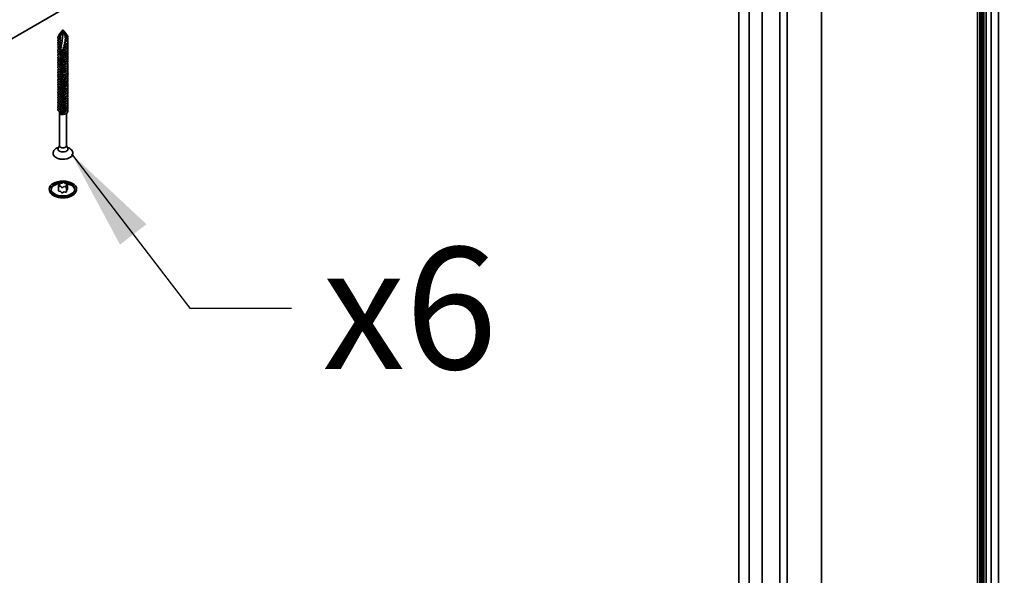
# Model space of a CAD drawing. Units: millimetres. Extents: x 0 to 420, y 0 to 297.
# Drawn here: x 80 to 104, y 104 to 118 of the extents above; entities that cross this region are included whole.
import ezdxf

# ---------------------------------------------------------------- set-up
doc = ezdxf.new("R2010")
doc.units = ezdxf.units.MM
doc.layers.add('Arêtes visibles(ISO)', color=7, linetype='Continuous', lineweight=35)
doc.layers.add('Symboles(ISO)', color=7, linetype='Continuous', lineweight=18)
doc.styles.add('MANTION', font='arial.ttf')
doc.dimstyles.new('MANTION$7', dxfattribs={"dimtxt": 3, "dimasz": 2.5, "dimexe": 3, "dimexo": 1, "dimgap": 0.762, "dimtad": 1, "dimrnd": 1e-08, "dimtxsty": 'MANTION', "dimcen": 0.09, "dimdle": 10, "dimclrd": 7, "dimclre": 7, "dimclrt": 256, "dimazin": 2, "dimtfac": 0.5, "dimtmove": 0, "dimatfit": 3, "dimfxl": 1, "dimtolj": 1, "dimlwd": 25, "dimlwe": 25, "dimarcsym": 0})

msp = doc.modelspace()

# ---------------------------------------------------------------- linework, layer by layer
at = {"layer": 'Arêtes visibles(ISO)'}
for p, q in [((113.865, 137.378), (57.195, 104.66)), ((99.383, 129.017), (99.383, 63.21)), ((98.355, 128.423), (98.355, 62.82)), ((98.531, 128.525), (98.531, 62.718)), ((97.916, 62.363), (97.916, 128.17)), ((97.344, 127.84), (97.344, 62.386)), ((97.598, 127.986), (97.598, 62.179)), ((103.739, 126.867), (103.739, 58.81)), ((103.223, 59), (103.223, 126.725)), ((103.279, 58.953), (103.279, 126.707)), ((103.314, 58.932), (103.314, 126.7)), ((103.323, 58.815), (103.323, 126.698)), ((103.344, 58.803), (103.344, 126.695)), ((103.362, 126.694), (103.362, 58.813)), ((103.376, 126.693), (103.376, 58.805)), ((103.438, 58.84), (103.438, 126.692)), ((103.562, 126.713), (103.562, 58.708)), ((80.693, 117.719), (80.598, 117.596)), ((80.624, 117.54), (80.693, 117.719)), ((80.693, 117.719), (80.774, 117.614)), ((80.605, 117.552), (80.605, 117.541)), ((80.605, 117.481), (80.631, 117.513)), ((80.631, 117.478), (80.605, 117.481)), ((80.605, 117.481), (80.605, 117.48)), ((80.605, 117.419), (80.631, 117.452)), ((80.605, 117.42), (80.605, 117.419)), ((80.631, 117.417), (80.605, 117.419)), ((80.631, 117.539), (80.624, 117.54)), ((80.631, 117.513), (80.631, 117.539)), ((80.631, 117.452), (80.631, 117.478)), ((80.631, 117.39), (80.631, 117.417)), ((80.782, 117.593), (80.782, 117.572)), ((80.791, 117.593), (80.799, 117.582)), ((80.605, 117.358), (80.631, 117.39)), ((80.631, 117.356), (80.605, 117.358)), ((80.605, 117.358), (80.605, 117.358)), ((80.605, 117.297), (80.631, 117.329)), ((80.631, 117.294), (80.605, 117.297)), ((80.605, 117.297), (80.605, 117.296)), ((80.605, 117.236), (80.631, 117.268)), ((80.631, 117.233), (80.605, 117.236)), ((80.605, 117.236), (80.605, 117.235)), ((80.605, 117.175), (80.631, 117.207)), ((80.624, 117.173), (80.605, 117.175)), ((80.605, 117.175), (80.605, 117.174)), ((80.631, 117.329), (80.631, 117.356)), ((80.631, 117.268), (80.631, 117.294)), ((80.631, 117.207), (80.631, 117.233)), ((80.605, 117.113), (80.611, 117.12)), ((80.609, 117.113), (80.605, 117.113)), ((80.605, 117.113), (80.605, 117.113)), ((80.605, 117.052), (80.605, 117.052)), ((80.605, 116.991), (80.605, 116.99)), ((80.605, 116.93), (80.605, 116.929)), ((80.605, 116.869), (80.605, 116.868)), ((80.605, 116.807), (80.605, 116.807)), ((80.605, 116.746), (80.605, 116.745)), ((80.605, 116.685), (80.605, 116.684)), ((80.605, 116.624), (80.605, 116.623)), ((80.605, 116.562), (80.605, 116.562)), ((80.605, 116.501), (80.605, 116.5)), ((80.605, 116.44), (80.605, 116.439)), ((80.605, 116.379), (80.605, 116.378)), ((80.605, 116.317), (80.605, 116.317)), ((80.605, 116.256), (80.605, 116.255)), ((80.605, 116.195), (80.605, 116.194)), ((80.605, 116.134), (80.605, 116.133)), ((80.605, 116.072), (80.605, 116.072)), ((80.605, 116.011), (80.605, 116.011)), ((80.605, 115.95), (80.605, 115.949)), ((80.605, 115.889), (80.605, 115.888)), ((80.605, 115.827), (80.605, 115.827)), ((80.605, 115.766), (80.605, 115.766)), ((80.605, 115.705), (80.605, 114.861)), ((80.631, 115.676), (80.605, 115.644)), ((80.782, 115.659), (80.782, 114.861)), ((80.583, 114.821), (80.549, 114.806)), ((80.605, 114.867), (80.573, 114.798)), ((80.782, 114.867), (80.814, 114.798)), ((80.803, 114.821), (80.837, 114.806)), ((80.585, 113.88), (80.585, 113.75)), ((80.611, 113.901), (80.59, 113.888)), ((80.601, 113.869), (80.63, 113.865)), ((80.605, 113.932), (80.605, 113.897)), ((80.606, 113.929), (80.615, 113.912)), ((80.659, 113.94), (80.63, 113.944)), ((80.645, 113.857), (80.654, 113.841)), ((80.699, 113.956), (80.678, 113.943)), ((80.688, 113.836), (80.709, 113.849)), ((80.728, 113.853), (80.757, 113.849)), ((80.742, 113.935), (80.733, 113.952)), ((80.786, 113.924), (80.756, 113.928)), ((80.781, 113.864), (80.772, 113.88)), ((80.776, 113.892), (80.796, 113.905)), ((80.782, 113.86), (80.782, 113.73)), ((80.782, 113.765), (80.796, 113.774)), ((80.802, 113.912), (80.802, 113.782)), ((80.373, 113.728), (80.363, 113.755)), ((80.601, 113.738), (80.63, 113.735)), ((80.645, 113.727), (80.654, 113.71)), ((80.688, 113.706), (80.709, 113.719)), ((80.728, 113.722), (80.757, 113.718)), ((81.014, 113.728), (81.024, 113.755))]:
    msp.add_line(p, q, dxfattribs=at)
for centre, major_axis, start_param, end_param in [((79.279, 116.902), (-1, -1.732), 2.041324, 2.356194), ((80.693, 117.593), (0.0888, 0), 5.709781, 6.70372), ((79.279, 116.902), (-1, -1.732), 2.008321, 2.012429), ((80.693, 114.779), (-0.125, 0), 6.023966, 9.683997), ((80.693, 114.861), (-0.0887, 0), 0, 3.141593), ((80.693, 113.766), (-0.293, 0), 5.018656, 6.198473), ((80.605, 113.88), (-0.02, 0), 5.541279, 7.635674), ((80.625, 113.932), (-0.02, 0), 4.494081, 6.588476), ((80.596, 113.909), (0.02, 0), 5.541279, 6.588476), ((80.626, 113.854), (0.02, 0), 0.305291, 1.352488), ((80.673, 113.844), (-0.02, 0), 0.305291, 2.399686), ((80.663, 113.951), (-0.02, 0), 1.352488, 2.399686), ((80.713, 113.949), (0.02, 0), 0.305291, 2.399686), ((80.723, 113.842), (0.02, 0), 1.352488, 2.399686), ((80.761, 113.939), (-0.02, 0), 0.305291, 1.352488), ((80.693, 113.766), (0.292, 0), 0.084712, 1.395326), ((80.762, 113.86), (0.02, 0), 4.494081, 6.588476), ((80.791, 113.884), (-0.02, 0), 5.541279, 6.588476), ((80.782, 113.912), (0.02, 0), 5.541279, 7.635674), ((80.782, 113.782), (0.02, 0), 5.541279, 6.283185), ((80.693, 113.766), (-0.328, 0), 0.203431, 2.938162), ((80.605, 113.75), (-0.02, 0), 0, 1.352488), ((80.626, 113.723), (0.02, 0), 0.305291, 1.352488), ((80.673, 113.714), (-0.02, 0), 0.305291, 2.399686), ((80.723, 113.711), (0.02, 0), 1.352488, 2.399686), ((80.762, 113.73), (0.02, 0), 4.494081, 6.283185)]:
    msp.add_ellipse(centre, major_axis=major_axis, ratio=0.57735, start_param=start_param, end_param=end_param, dxfattribs=at)
for major_axis in [(-0.338, 0), (-0.292, 0)]:
    msp.add_ellipse((80.693, 113.794), major_axis=major_axis, ratio=0.57735, dxfattribs=at)
for points in [[(80.753, 117.552), (80.734, 117.61), (80.714, 117.666), (80.693, 117.719)], [(80.732, 117.392), (80.754, 117.401), (80.771, 117.416), (80.778, 117.433)], [(80.737, 117.421), (80.735, 117.411), (80.733, 117.402), (80.732, 117.392)], [(80.742, 117.458), (80.76, 117.468), (80.773, 117.481), (80.779, 117.496)], [(80.746, 117.487), (80.745, 117.477), (80.744, 117.468), (80.742, 117.458)], [(80.749, 117.524), (80.77, 117.536), (80.782, 117.554), (80.782, 117.572)], [(80.752, 117.552), (80.751, 117.542), (80.75, 117.533), (80.749, 117.524)], [(80.753, 117.552), (80.752, 117.552), (80.752, 117.552), (80.752, 117.552)], [(80.772, 117.491), (80.771, 117.492), (80.771, 117.494), (80.77, 117.495)], [(80.605, 117.297), (80.605, 117.286), (80.614, 117.275), (80.631, 117.268)], [(80.704, 117.289), (80.701, 117.279), (80.697, 117.269), (80.693, 117.261)], [(80.716, 117.326), (80.746, 117.334), (80.77, 117.351), (80.779, 117.372)]]:
    msp.add_open_spline(points, degree=3, dxfattribs=at)
for points, knots in [([(80.595, 117.562), (80.569, 117.546), (80.561, 117.522), (80.576, 117.502), (80.583, 117.494), (80.592, 117.487), (80.605, 117.481)], [187.039782, 187.039782, 187.039782, 187.039782, 188.071091, 188.071091, 188.071091, 188.495559, 188.495559, 188.495559, 188.495559]), ([(80.585, 117.493), (80.569, 117.48), (80.564, 117.462), (80.573, 117.447), (80.578, 117.436), (80.589, 117.427), (80.605, 117.419)], [180.910236, 180.910236, 180.910236, 180.910236, 181.684945, 181.684945, 181.684945, 182.212374, 182.212374, 182.212374, 182.212374]), ([(80.585, 117.432), (80.572, 117.421), (80.566, 117.407), (80.569, 117.394), (80.573, 117.38), (80.586, 117.367), (80.605, 117.358)], [174.62705, 174.62705, 174.62705, 174.62705, 175.268643, 175.268643, 175.268643, 175.929189, 175.929189, 175.929189, 175.929189]), ([(80.624, 117.54), (80.62, 117.542), (80.615, 117.544), (80.604, 117.552), (80.598, 117.558), (80.591, 117.57), (80.59, 117.577), (80.593, 117.588), (80.595, 117.592), (80.598, 117.596)], [-1.1836592, -1.1836592, -1.1836592, -1.1836592, -1.1457905, -1.1457905, -1.0668371, -1.0668371, -0.9863517, -0.9863517, -0.9368021, -0.9368021, -0.9368021, -0.9368021]), ([(80.605, 117.541), (80.605, 117.531), (80.613, 117.521), (80.627, 117.515), (80.628, 117.514), (80.629, 117.513), (80.631, 117.513)], [187.7101611, 187.7101611, 187.7101611, 187.7101611, 188.4338157, 188.4338157, 188.4338157, 188.4955592, 188.4955592, 188.4955592, 188.4955592]), ([(80.605, 117.48), (80.605, 117.472), (80.61, 117.464), (80.619, 117.458), (80.623, 117.455), (80.626, 117.453), (80.631, 117.452)], [181.4269757, 181.4269757, 181.4269757, 181.4269757, 182.0124221, 182.0124221, 182.0124221, 182.2123739, 182.2123739, 182.2123739, 182.2123739]), ([(80.605, 117.419), (80.605, 117.413), (80.607, 117.408), (80.612, 117.403), (80.616, 117.398), (80.623, 117.394), (80.631, 117.39)], [175.1437904, 175.1437904, 175.1437904, 175.1437904, 175.5426619, 175.5426619, 175.5426619, 175.9291886, 175.9291886, 175.9291886, 175.9291886]), ([(80.766, 117.425), (80.761, 117.425), (80.756, 117.424), (80.747, 117.423), (80.742, 117.422), (80.737, 117.421)], [-0.08832521, -0.08832521, -0.08832521, -0.08832521, -0.04457865, -0.04457865, 0, 0, 0, 0]), ([(80.74, 117.292), (80.783, 117.306), (80.815, 117.335), (80.818, 117.365), (80.819, 117.377), (80.816, 117.39), (80.809, 117.401)], [170.814378, 170.814378, 170.814378, 170.814378, 171.927944, 171.927944, 171.927944, 172.384103, 172.384103, 172.384103, 172.384103]), ([(80.742, 117.458), (80.748, 117.451), (80.754, 117.443), (80.762, 117.432), (80.764, 117.428), (80.766, 117.425)], [-0.08339421, -0.08339421, -0.08339421, -0.08339421, -0.02334607, -0.02334607, 0, 0, 0, 0]), ([(80.772, 117.491), (80.768, 117.49), (80.764, 117.489), (80.755, 117.488), (80.75, 117.488), (80.746, 117.487)], [-0.08003295, -0.08003295, -0.08003295, -0.08003295, -0.04291879, -0.04291879, 0, 0, 0, 0]), ([(80.749, 117.524), (80.755, 117.516), (80.761, 117.508), (80.768, 117.499), (80.769, 117.497), (80.77, 117.495)], [-0.08396838, -0.08396838, -0.08396838, -0.08396838, -0.02514503, -0.02514503, -0.01096445, -0.01096445, -0.01096445, -0.01096445]), ([(80.768, 117.565), (80.765, 117.562), (80.761, 117.558), (80.756, 117.554), (80.754, 117.553), (80.753, 117.552)], [-1.5214731, -1.5214731, -1.5214731, -1.5214731, -1.48409376, -1.48409376, -1.47068581, -1.47068581, -1.47068581, -1.47068581]), ([(80.755, 117.359), (80.795, 117.376), (80.821, 117.407), (80.818, 117.437), (80.817, 117.446), (80.814, 117.455), (80.809, 117.463)], [177.23068, 177.23068, 177.23068, 177.23068, 178.344246, 178.344246, 178.344246, 178.667288, 178.667288, 178.667288, 178.667288]), ([(80.766, 117.425), (80.804, 117.445), (80.824, 117.477), (80.817, 117.507), (80.815, 117.514), (80.812, 117.521), (80.807, 117.527)], [183.616826, 183.616826, 183.616826, 183.616826, 184.730392, 184.730392, 184.730392, 184.995356, 184.995356, 184.995356, 184.995356]), ([(80.77, 117.495), (80.778, 117.501), (80.785, 117.508), (80.798, 117.525), (80.803, 117.535), (80.806, 117.556), (80.805, 117.566), (80.797, 117.586), (80.79, 117.595), (80.781, 117.604), (80.78, 117.604), (80.78, 117.604)], [-0.6447315, -0.6447315, -0.6447315, -0.6447315, -0.576022, -0.576022, -0.4846436, -0.4846436, -0.3962982, -0.3962982, -0.3109845, -0.3109845, -0.3071981, -0.3071981, -0.3071981, -0.3071981]), ([(80.799, 117.582), (80.803, 117.578), (80.805, 117.573), (80.811, 117.559), (80.813, 117.549), (80.809, 117.529), (80.804, 117.52), (80.79, 117.503), (80.782, 117.496), (80.772, 117.491)], [-0.4251901, -0.4251901, -0.4251901, -0.4251901, -0.3800875, -0.3800875, -0.2873586, -0.2873586, -0.1931008, -0.1931008, -0.1128567, -0.1128567, -0.1128567, -0.1128567]), ([(80.585, 117.31), (80.58, 117.306), (80.576, 117.301), (80.573, 117.296), (80.561, 117.275), (80.574, 117.25), (80.605, 117.236)], [162.06068, 162.06068, 162.06068, 162.06068, 162.295697, 162.295697, 162.295697, 163.362818, 163.362818, 163.362818, 163.362818]), ([(80.585, 117.249), (80.566, 117.232), (80.563, 117.21), (80.58, 117.192), (80.586, 117.186), (80.594, 117.179), (80.605, 117.175)], [155.777494, 155.777494, 155.777494, 155.777494, 156.720084, 156.720084, 156.720084, 157.079633, 157.079633, 157.079633, 157.079633]), ([(80.585, 117.187), (80.568, 117.172), (80.564, 117.153), (80.575, 117.137), (80.581, 117.128), (80.591, 117.12), (80.605, 117.113)], [149.494309, 149.494309, 149.494309, 149.494309, 150.331458, 150.331458, 150.331458, 150.796447, 150.796447, 150.796447, 150.796447]), ([(80.585, 117.126), (80.576, 117.118), (80.57, 117.109), (80.569, 117.1), (80.565, 117.077), (80.59, 117.053), (80.63, 117.043), (80.67, 117.033), (80.723, 117.038), (80.762, 117.056), (80.801, 117.074), (80.823, 117.106), (80.817, 117.136), (80.816, 117.143), (80.813, 117.15), (80.809, 117.157)], [143.211124, 143.211124, 143.211124, 143.211124, 143.65006, 143.65006, 143.65006, 144.763627, 144.763627, 144.763627, 145.877193, 145.877193, 145.877193, 146.990759, 146.990759, 146.990759, 147.251361, 147.251361, 147.251361, 147.251361]), ([(80.585, 117.371), (80.575, 117.363), (80.569, 117.353), (80.569, 117.343), (80.567, 117.326), (80.58, 117.308), (80.605, 117.297)], [168.343865, 168.343865, 168.343865, 168.343865, 168.813257, 168.813257, 168.813257, 169.646003, 169.646003, 169.646003, 169.646003]), ([(80.605, 117.358), (80.605, 117.356), (80.605, 117.354), (80.605, 117.352), (80.608, 117.343), (80.617, 117.335), (80.631, 117.329)], [168.8606051, 168.8606051, 168.8606051, 168.8606051, 168.9961459, 168.9961459, 168.9961459, 169.6460033, 169.6460033, 169.6460033, 169.6460033]), ([(80.605, 117.235), (80.605, 117.233), (80.605, 117.23), (80.606, 117.227), (80.61, 117.219), (80.618, 117.212), (80.631, 117.207)], [156.2942345, 156.2942345, 156.2942345, 156.2942345, 156.49167, 156.49167, 156.49167, 157.0796327, 157.0796327, 157.0796327, 157.0796327]), ([(80.605, 117.174), (80.605, 117.168), (80.607, 117.163), (80.612, 117.157), (80.627, 117.142), (80.663, 117.134), (80.698, 117.139), (80.734, 117.144), (80.768, 117.163), (80.778, 117.187), (80.778, 117.187), (80.779, 117.187), (80.779, 117.188)], [150.011049, 150.011049, 150.011049, 150.011049, 150.426101, 150.426101, 150.426101, 151.639215, 151.639215, 151.639215, 152.852329, 152.852329, 152.852329, 152.873304, 152.873304, 152.873304, 152.873304]), ([(80.69, 117.161), (80.672, 117.161), (80.656, 117.163), (80.638, 117.168), (80.634, 117.169), (80.629, 117.171), (80.628, 117.171), (80.627, 117.171), (80.627, 117.171), (80.627, 117.171), (80.627, 117.171), (80.627, 117.171), (80.627, 117.171), (80.627, 117.171), (80.627, 117.171), (80.627, 117.172), (80.627, 117.172), (80.626, 117.172), (80.626, 117.172), (80.626, 117.172), (80.625, 117.172), (80.624, 117.173)], [-0.1686035, -0.1686035, -0.1686035, -0.1686035, -0.0484589, -0.0484589, -0.0173999, -0.0173999, -0.0087482, -0.0087482, -0.0082152, -0.0082152, -0.0079726, -0.0079726, -0.0077904, -0.0077904, -0.0076196, -0.0076196, -0.0073841, -0.0073841, -0.0067846, -0.0067846, 0, 0, 0, 0]), ([(80.641, 117.102), (80.684, 117.095), (80.736, 117.102), (80.772, 117.123), (80.808, 117.143), (80.826, 117.176), (80.815, 117.206), (80.814, 117.21), (80.812, 117.214), (80.809, 117.218)], [151.152253, 151.152253, 151.152253, 151.152253, 152.265819, 152.265819, 152.265819, 153.379385, 153.379385, 153.379385, 153.534547, 153.534547, 153.534547, 153.534547]), ([(80.649, 117.201), (80.68, 117.195), (80.722, 117.201), (80.75, 117.218), (80.764, 117.226), (80.773, 117.237), (80.778, 117.249)], [157.339798, 157.339798, 157.339798, 157.339798, 158.552912, 158.552912, 158.552912, 159.156489, 159.156489, 159.156489, 159.156489]), ([(80.674, 117.225), (80.67, 117.22), (80.666, 117.215), (80.659, 117.207), (80.654, 117.203), (80.649, 117.201)], [-0.13788748, -0.13788748, -0.13788748, -0.13788748, -0.09691177, -0.09691177, -0.05187962, -0.05187962, -0.05187962, -0.05187962]), ([(80.649, 117.201), (80.66, 117.194), (80.671, 117.185), (80.684, 117.168), (80.685, 117.168), (80.686, 117.166), (80.687, 117.166), (80.688, 117.164), (80.689, 117.162), (80.69, 117.161)], [-0.1548085, -0.1548085, -0.1548085, -0.1548085, -0.0238526, -0.0238526, -0.0169175, -0.0169175, -0.0112095, -0.0112095, 0, 0, 0, 0]), ([(80.72, 117.226), (80.713, 117.225), (80.706, 117.225), (80.691, 117.224), (80.682, 117.224), (80.674, 117.225)], [-0.1275055, -0.1275055, -0.1275055, -0.1275055, -0.0705091, -0.0705091, 0, 0, 0, 0]), ([(80.69, 117.161), (80.737, 117.164), (80.783, 117.183), (80.804, 117.21), (80.821, 117.232), (80.822, 117.257), (80.809, 117.279)], [157.841432, 157.841432, 157.841432, 157.841432, 158.954998, 158.954998, 158.954998, 159.817732, 159.817732, 159.817732, 159.817732]), ([(80.693, 117.261), (80.729, 117.264), (80.764, 117.282), (80.776, 117.305), (80.777, 117.307), (80.778, 117.309), (80.779, 117.31)], [164.143691, 164.143691, 164.143691, 164.143691, 165.356805, 165.356805, 165.356805, 165.439675, 165.439675, 165.439675, 165.439675]), ([(80.693, 117.261), (80.7, 117.252), (80.707, 117.243), (80.715, 117.232), (80.717, 117.23), (80.719, 117.227), (80.719, 117.227), (80.72, 117.226)], [-0.09089904, -0.09089904, -0.09089904, -0.09089904, -0.02107647, -0.02107647, -0.00492591, -0.00492591, 0, 0, 0, 0]), ([(80.74, 117.292), (80.734, 117.292), (80.729, 117.291), (80.717, 117.29), (80.71, 117.289), (80.704, 117.289)], [-0.1023744, -0.1023744, -0.1023744, -0.1023744, -0.0531748, -0.0531748, 0, 0, 0, 0]), ([(80.724, 117.355), (80.722, 117.35), (80.721, 117.345), (80.719, 117.336), (80.718, 117.331), (80.716, 117.326)], [-0.45019862, -0.45019862, -0.45019862, -0.45019862, -0.41709358, -0.41709358, -0.38247986, -0.38247986, -0.38247986, -0.38247986]), ([(80.716, 117.326), (80.722, 117.318), (80.729, 117.309), (80.736, 117.298), (80.738, 117.295), (80.74, 117.292)], [-0.08482915, -0.08482915, -0.08482915, -0.08482915, -0.02085971, -0.02085971, 0, 0, 0, 0]), ([(80.72, 117.226), (80.765, 117.235), (80.803, 117.26), (80.815, 117.29), (80.821, 117.306), (80.819, 117.324), (80.809, 117.34)], [164.358992, 164.358992, 164.358992, 164.358992, 165.472558, 165.472558, 165.472558, 166.100917, 166.100917, 166.100917, 166.100917]), ([(80.755, 117.359), (80.75, 117.358), (80.745, 117.358), (80.734, 117.356), (80.729, 117.355), (80.724, 117.355)], [-0.09214249, -0.09214249, -0.09214249, -0.09214249, -0.04698459, -0.04698459, 0, 0, 0, 0]), ([(80.732, 117.392), (80.737, 117.384), (80.743, 117.376), (80.751, 117.365), (80.753, 117.362), (80.755, 117.359)], [-0.08326153, -0.08326153, -0.08326153, -0.08326153, -0.02185358, -0.02185358, 0, 0, 0, 0]), ([(80.585, 117.065), (80.584, 117.064), (80.583, 117.063), (80.582, 117.063), (80.561, 117.042), (80.565, 117.015), (80.593, 116.997), (80.621, 116.98), (80.67, 116.972), (80.716, 116.98), (80.761, 116.989), (80.801, 117.013), (80.814, 117.042), (80.821, 117.06), (80.819, 117.078), (80.809, 117.095)], [136.927938, 136.927938, 136.927938, 136.927938, 136.968662, 136.968662, 136.968662, 138.082228, 138.082228, 138.082228, 139.195795, 139.195795, 139.195795, 140.309361, 140.309361, 140.309361, 140.968176, 140.968176, 140.968176, 140.968176]), ([(80.585, 116.942), (80.578, 116.936), (80.572, 116.929), (80.57, 116.922), (80.563, 116.899), (80.583, 116.874), (80.621, 116.862), (80.659, 116.85), (80.712, 116.852), (80.753, 116.868), (80.794, 116.885), (80.82, 116.915), (80.818, 116.946), (80.818, 116.955), (80.814, 116.964), (80.809, 116.973)], [124.361568, 124.361568, 124.361568, 124.361568, 124.719432, 124.719432, 124.719432, 125.832998, 125.832998, 125.832998, 126.946565, 126.946565, 126.946565, 128.060131, 128.060131, 128.060131, 128.401806, 128.401806, 128.401806, 128.401806]), ([(80.585, 116.881), (80.563, 116.862), (80.564, 116.836), (80.587, 116.818), (80.612, 116.799), (80.66, 116.789), (80.706, 116.795), (80.752, 116.801), (80.794, 116.824), (80.81, 116.852), (80.821, 116.871), (80.82, 116.893), (80.809, 116.912)], [118.078383, 118.078383, 118.078383, 118.078383, 119.1516, 119.1516, 119.1516, 120.265167, 120.265167, 120.265167, 121.378733, 121.378733, 121.378733, 122.11862, 122.11862, 122.11862, 122.11862]), ([(80.585, 117.003), (80.57, 116.99), (80.564, 116.973), (80.572, 116.958), (80.583, 116.936), (80.621, 116.918), (80.666, 116.916), (80.712, 116.914), (80.762, 116.927), (80.791, 116.952), (80.818, 116.975), (80.826, 117.007), (80.809, 117.034)], [130.644753, 130.644753, 130.644753, 130.644753, 131.40083, 131.40083, 131.40083, 132.514397, 132.514397, 132.514397, 133.627963, 133.627963, 133.627963, 134.684991, 134.684991, 134.684991, 134.684991]), ([(80.605, 117.113), (80.605, 117.104), (80.611, 117.095), (80.622, 117.089), (80.643, 117.076), (80.683, 117.072), (80.717, 117.081), (80.746, 117.089), (80.77, 117.107), (80.779, 117.127)], [143.727864, 143.727864, 143.727864, 143.727864, 144.360533, 144.360533, 144.360533, 145.573647, 145.573647, 145.573647, 146.590119, 146.590119, 146.590119, 146.590119]), ([(80.605, 117.052), (80.605, 117.04), (80.616, 117.028), (80.635, 117.021), (80.662, 117.012), (80.704, 117.013), (80.735, 117.027), (80.756, 117.036), (80.772, 117.05), (80.778, 117.065)], [137.444679, 137.444679, 137.444679, 137.444679, 138.294964, 138.294964, 138.294964, 139.508078, 139.508078, 139.508078, 140.306933, 140.306933, 140.306933, 140.306933]), ([(80.605, 116.99), (80.605, 116.976), (80.623, 116.961), (80.651, 116.956), (80.682, 116.95), (80.724, 116.956), (80.751, 116.974), (80.764, 116.982), (80.774, 116.993), (80.778, 117.004)], [131.161493, 131.161493, 131.161493, 131.161493, 132.229396, 132.229396, 132.229396, 133.442509, 133.442509, 133.442509, 134.023748, 134.023748, 134.023748, 134.023748]), ([(80.605, 116.929), (80.605, 116.928), (80.605, 116.927), (80.605, 116.926), (80.607, 116.909), (80.634, 116.894), (80.668, 116.892), (80.703, 116.891), (80.743, 116.902), (80.764, 116.923), (80.771, 116.929), (80.776, 116.936), (80.778, 116.943)], [124.878308, 124.878308, 124.878308, 124.878308, 124.950713, 124.950713, 124.950713, 126.163827, 126.163827, 126.163827, 127.376941, 127.376941, 127.376941, 127.740563, 127.740563, 127.740563, 127.740563]), ([(80.641, 117.102), (80.638, 117.103), (80.635, 117.104), (80.627, 117.106), (80.622, 117.107), (80.616, 117.11), (80.615, 117.11), (80.613, 117.111), (80.613, 117.111), (80.612, 117.111), (80.612, 117.111), (80.612, 117.111), (80.612, 117.112), (80.612, 117.112), (80.612, 117.112), (80.612, 117.112), (80.612, 117.112), (80.612, 117.112), (80.612, 117.112), (80.612, 117.112), (80.612, 117.112), (80.611, 117.112), (80.61, 117.113), (80.609, 117.113)], [-0.08862525, -0.08862525, -0.08862525, -0.08862525, -0.06386876, -0.06386876, -0.0235344, -0.0235344, -0.01351315, -0.01351315, -0.0095285, -0.0095285, -0.00905392, -0.00905392, -0.00882041, -0.00882041, -0.00865423, -0.00865423, -0.00847996, -0.00847996, -0.00823766, -0.00823766, -0.00761077, -0.00761077, 0, 0, 0, 0]), ([(80.611, 117.12), (80.612, 117.12), (80.613, 117.12), (80.613, 117.119), (80.614, 117.119), (80.614, 117.119), (80.614, 117.119), (80.614, 117.119), (80.614, 117.119), (80.614, 117.119), (80.614, 117.119), (80.614, 117.119), (80.614, 117.119), (80.614, 117.119), (80.614, 117.119), (80.614, 117.119), (80.614, 117.119), (80.614, 117.119), (80.614, 117.119), (80.615, 117.119), (80.616, 117.118), (80.617, 117.118), (80.617, 117.118), (80.625, 117.114), (80.633, 117.109), (80.641, 117.102)], [-0.08808401, -0.08808401, -0.08808401, -0.08808401, -0.08044866, -0.08044866, -0.08005024, -0.08005024, -0.07983157, -0.07983157, -0.07968694, -0.07968694, -0.07957108, -0.07957108, -0.07946191, -0.07946191, -0.07934386, -0.07934386, -0.07917374, -0.07917374, -0.07869757, -0.07869757, -0.07154132, -0.07154132, -0.07092686, -0.07092686, 0, 0, 0, 0]), ([(80.585, 116.759), (80.579, 116.754), (80.575, 116.748), (80.572, 116.743), (80.561, 116.72), (80.578, 116.695), (80.613, 116.681), (80.649, 116.668), (80.702, 116.667), (80.744, 116.681), (80.786, 116.696), (80.816, 116.725), (80.818, 116.755), (80.819, 116.767), (80.816, 116.778), (80.809, 116.789)], [105.512012, 105.512012, 105.512012, 105.512012, 105.788804, 105.788804, 105.788804, 106.90237, 106.90237, 106.90237, 108.015937, 108.015937, 108.015937, 109.129503, 109.129503, 109.129503, 109.55225, 109.55225, 109.55225, 109.55225]), ([(80.585, 116.697), (80.565, 116.68), (80.563, 116.656), (80.582, 116.638), (80.603, 116.618), (80.649, 116.606), (80.696, 116.61), (80.742, 116.614), (80.787, 116.635), (80.807, 116.662), (80.821, 116.683), (80.821, 116.707), (80.809, 116.728)], [99.228827, 99.228827, 99.228827, 99.228827, 100.220972, 100.220972, 100.220972, 101.334539, 101.334539, 101.334539, 102.448105, 102.448105, 102.448105, 103.269064, 103.269064, 103.269064, 103.269064]), ([(80.585, 116.82), (80.571, 116.808), (80.566, 116.793), (80.57, 116.779), (80.577, 116.757), (80.612, 116.737), (80.657, 116.733), (80.701, 116.728), (80.752, 116.74), (80.784, 116.763), (80.816, 116.786), (80.827, 116.82), (80.81, 116.849), (80.81, 116.849), (80.81, 116.85), (80.809, 116.85)], [111.795197, 111.795197, 111.795197, 111.795197, 112.470202, 112.470202, 112.470202, 113.583769, 113.583769, 113.583769, 114.697335, 114.697335, 114.697335, 115.810901, 115.810901, 115.810901, 115.835435, 115.835435, 115.835435, 115.835435]), ([(80.605, 116.868), (80.605, 116.864), (80.606, 116.86), (80.608, 116.856), (80.619, 116.84), (80.652, 116.829), (80.687, 116.831), (80.723, 116.834), (80.759, 116.85), (80.774, 116.873), (80.776, 116.876), (80.777, 116.879), (80.779, 116.882)], [118.595123, 118.595123, 118.595123, 118.595123, 118.885145, 118.885145, 118.885145, 120.098258, 120.098258, 120.098258, 121.311372, 121.311372, 121.311372, 121.457377, 121.457377, 121.457377, 121.457377]), ([(80.605, 116.807), (80.605, 116.8), (80.609, 116.793), (80.616, 116.787), (80.633, 116.772), (80.671, 116.766), (80.707, 116.773), (80.74, 116.779), (80.769, 116.798), (80.779, 116.82)], [112.311937, 112.311937, 112.311937, 112.311937, 112.819576, 112.819576, 112.819576, 114.03269, 114.03269, 114.03269, 115.174192, 115.174192, 115.174192, 115.174192]), ([(80.605, 116.745), (80.605, 116.735), (80.613, 116.725), (80.627, 116.718), (80.651, 116.707), (80.692, 116.705), (80.725, 116.716), (80.751, 116.725), (80.771, 116.741), (80.778, 116.759)], [106.028752, 106.028752, 106.028752, 106.028752, 106.754007, 106.754007, 106.754007, 107.967121, 107.967121, 107.967121, 108.891007, 108.891007, 108.891007, 108.891007]), ([(80.605, 116.684), (80.605, 116.671), (80.619, 116.658), (80.641, 116.652), (80.67, 116.644), (80.712, 116.647), (80.742, 116.662), (80.76, 116.671), (80.772, 116.684), (80.778, 116.698)], [99.745567, 99.745567, 99.745567, 99.745567, 100.688439, 100.688439, 100.688439, 101.901553, 101.901553, 101.901553, 102.607822, 102.607822, 102.607822, 102.607822]), ([(80.585, 116.575), (80.581, 116.571), (80.577, 116.568), (80.575, 116.564), (80.56, 116.542), (80.573, 116.516), (80.606, 116.501), (80.639, 116.485), (80.691, 116.482), (80.735, 116.495), (80.778, 116.507), (80.812, 116.535), (80.817, 116.565), (80.82, 116.579), (80.817, 116.593), (80.809, 116.605)], [86.662456, 86.662456, 86.662456, 86.662456, 86.858176, 86.858176, 86.858176, 87.971742, 87.971742, 87.971742, 89.085309, 89.085309, 89.085309, 90.198875, 90.198875, 90.198875, 90.702694, 90.702694, 90.702694, 90.702694]), ([(80.585, 116.514), (80.567, 116.498), (80.563, 116.476), (80.578, 116.459), (80.596, 116.438), (80.639, 116.424), (80.686, 116.426), (80.732, 116.428), (80.779, 116.446), (80.802, 116.473), (80.821, 116.494), (80.823, 116.521), (80.809, 116.544)], [80.379271, 80.379271, 80.379271, 80.379271, 81.290344, 81.290344, 81.290344, 82.403911, 82.403911, 82.403911, 83.517477, 83.517477, 83.517477, 84.419508, 84.419508, 84.419508, 84.419508]), ([(80.585, 116.636), (80.573, 116.626), (80.567, 116.613), (80.569, 116.601), (80.572, 116.578), (80.604, 116.556), (80.647, 116.55), (80.69, 116.544), (80.743, 116.553), (80.777, 116.574), (80.812, 116.596), (80.826, 116.629), (80.814, 116.659), (80.812, 116.661), (80.811, 116.664), (80.809, 116.667)], [92.945641, 92.945641, 92.945641, 92.945641, 93.539574, 93.539574, 93.539574, 94.65314, 94.65314, 94.65314, 95.766707, 95.766707, 95.766707, 96.880273, 96.880273, 96.880273, 96.985879, 96.985879, 96.985879, 96.985879]), ([(80.585, 116.452), (80.575, 116.443), (80.568, 116.433), (80.568, 116.422), (80.568, 116.399), (80.596, 116.376), (80.638, 116.368), (80.679, 116.36), (80.732, 116.366), (80.769, 116.386), (80.806, 116.406), (80.825, 116.438), (80.816, 116.468), (80.814, 116.473), (80.812, 116.478), (80.809, 116.483)], [74.096085, 74.096085, 74.096085, 74.096085, 74.608946, 74.608946, 74.608946, 75.722512, 75.722512, 75.722512, 76.836079, 76.836079, 76.836079, 77.949645, 77.949645, 77.949645, 78.136323, 78.136323, 78.136323, 78.136323]), ([(80.605, 116.623), (80.605, 116.607), (80.627, 116.591), (80.658, 116.587), (80.691, 116.583), (80.732, 116.592), (80.757, 116.61), (80.767, 116.618), (80.774, 116.627), (80.778, 116.637)], [93.462381, 93.462381, 93.462381, 93.462381, 94.62287, 94.62287, 94.62287, 95.835984, 95.835984, 95.835984, 96.324636, 96.324636, 96.324636, 96.324636]), ([(80.605, 116.562), (80.605, 116.559), (80.605, 116.557), (80.606, 116.555), (80.612, 116.538), (80.641, 116.525), (80.676, 116.525), (80.712, 116.525), (80.75, 116.538), (80.769, 116.56), (80.773, 116.565), (80.776, 116.57), (80.778, 116.575)], [87.179196, 87.179196, 87.179196, 87.179196, 87.344188, 87.344188, 87.344188, 88.557302, 88.557302, 88.557302, 89.770415, 89.770415, 89.770415, 90.041451, 90.041451, 90.041451, 90.041451]), ([(80.605, 116.5), (80.605, 116.495), (80.607, 116.49), (80.611, 116.485), (80.624, 116.47), (80.66, 116.46), (80.696, 116.465), (80.731, 116.469), (80.766, 116.488), (80.777, 116.511), (80.778, 116.512), (80.778, 116.513), (80.779, 116.514)], [80.896011, 80.896011, 80.896011, 80.896011, 81.278619, 81.278619, 81.278619, 82.491733, 82.491733, 82.491733, 83.704847, 83.704847, 83.704847, 83.758266, 83.758266, 83.758266, 83.758266]), ([(80.605, 116.439), (80.605, 116.431), (80.61, 116.423), (80.62, 116.416), (80.64, 116.403), (80.68, 116.398), (80.715, 116.407), (80.745, 116.415), (80.77, 116.432), (80.779, 116.453)], [74.612826, 74.612826, 74.612826, 74.612826, 75.213051, 75.213051, 75.213051, 76.426164, 76.426164, 76.426164, 77.47508, 77.47508, 77.47508, 77.47508]), ([(80.585, 116.391), (80.582, 116.389), (80.58, 116.387), (80.578, 116.385), (80.56, 116.364), (80.568, 116.337), (80.599, 116.32), (80.629, 116.304), (80.68, 116.298), (80.725, 116.309), (80.77, 116.319), (80.806, 116.345), (80.816, 116.375), (80.821, 116.39), (80.818, 116.407), (80.809, 116.422)], [67.8129, 67.8129, 67.8129, 67.8129, 67.927548, 67.927548, 67.927548, 69.041114, 69.041114, 69.041114, 70.154681, 70.154681, 70.154681, 71.268247, 71.268247, 71.268247, 71.853138, 71.853138, 71.853138, 71.853138]), ([(80.585, 116.207), (80.584, 116.207), (80.583, 116.206), (80.583, 116.206), (80.561, 116.186), (80.565, 116.158), (80.592, 116.14), (80.62, 116.122), (80.669, 116.115), (80.715, 116.123), (80.761, 116.131), (80.8, 116.155), (80.813, 116.184), (80.821, 116.202), (80.819, 116.221), (80.809, 116.238)], [48.963344, 48.963344, 48.963344, 48.963344, 48.99692, 48.99692, 48.99692, 50.110486, 50.110486, 50.110486, 51.224052, 51.224052, 51.224052, 52.337619, 52.337619, 52.337619, 53.003582, 53.003582, 53.003582, 53.003582]), ([(80.585, 116.33), (80.568, 116.315), (80.564, 116.296), (80.574, 116.28), (80.589, 116.258), (80.63, 116.242), (80.675, 116.242), (80.721, 116.242), (80.77, 116.258), (80.796, 116.283), (80.82, 116.306), (80.824, 116.335), (80.809, 116.361)], [61.529715, 61.529715, 61.529715, 61.529715, 62.359716, 62.359716, 62.359716, 63.473282, 63.473282, 63.473282, 64.586849, 64.586849, 64.586849, 65.569952, 65.569952, 65.569952, 65.569952]), ([(80.585, 116.269), (80.576, 116.261), (80.57, 116.252), (80.569, 116.243), (80.565, 116.22), (80.589, 116.197), (80.629, 116.186), (80.669, 116.176), (80.722, 116.18), (80.761, 116.198), (80.8, 116.216), (80.823, 116.248), (80.818, 116.278), (80.816, 116.285), (80.813, 116.292), (80.809, 116.299)], [55.246529, 55.246529, 55.246529, 55.246529, 55.678318, 55.678318, 55.678318, 56.791884, 56.791884, 56.791884, 57.905451, 57.905451, 57.905451, 59.019017, 59.019017, 59.019017, 59.286767, 59.286767, 59.286767, 59.286767]), ([(80.605, 116.378), (80.605, 116.367), (80.615, 116.355), (80.633, 116.349), (80.659, 116.338), (80.701, 116.339), (80.733, 116.352), (80.755, 116.361), (80.771, 116.376), (80.778, 116.392)], [68.32964, 68.32964, 68.32964, 68.32964, 69.147482, 69.147482, 69.147482, 70.360596, 70.360596, 70.360596, 71.191895, 71.191895, 71.191895, 71.191895]), ([(80.605, 116.317), (80.605, 116.302), (80.622, 116.288), (80.648, 116.283), (80.679, 116.276), (80.721, 116.282), (80.749, 116.299), (80.763, 116.307), (80.773, 116.318), (80.778, 116.331)], [62.046455, 62.046455, 62.046455, 62.046455, 63.081913, 63.081913, 63.081913, 64.295027, 64.295027, 64.295027, 64.90871, 64.90871, 64.90871, 64.90871]), ([(80.605, 116.255), (80.605, 116.255), (80.605, 116.254), (80.605, 116.254), (80.606, 116.237), (80.632, 116.222), (80.666, 116.219), (80.7, 116.216), (80.74, 116.227), (80.763, 116.247), (80.77, 116.254), (80.775, 116.261), (80.778, 116.269)], [55.76327, 55.76327, 55.76327, 55.76327, 55.803231, 55.803231, 55.803231, 57.016345, 57.016345, 57.016345, 58.229459, 58.229459, 58.229459, 58.625524, 58.625524, 58.625524, 58.625524]), ([(80.605, 116.194), (80.605, 116.191), (80.606, 116.187), (80.608, 116.184), (80.617, 116.168), (80.649, 116.156), (80.685, 116.158), (80.72, 116.159), (80.757, 116.175), (80.773, 116.198), (80.775, 116.201), (80.777, 116.204), (80.779, 116.208)], [49.480084, 49.480084, 49.480084, 49.480084, 49.737663, 49.737663, 49.737663, 50.950776, 50.950776, 50.950776, 52.16389, 52.16389, 52.16389, 52.342339, 52.342339, 52.342339, 52.342339]), ([(80.585, 116.085), (80.578, 116.079), (80.573, 116.072), (80.57, 116.065), (80.562, 116.042), (80.583, 116.017), (80.62, 116.005), (80.658, 115.993), (80.711, 115.995), (80.752, 116.011), (80.793, 116.027), (80.82, 116.057), (80.818, 116.088), (80.818, 116.097), (80.815, 116.107), (80.809, 116.116)], [36.396974, 36.396974, 36.396974, 36.396974, 36.74769, 36.74769, 36.74769, 37.861256, 37.861256, 37.861256, 38.974823, 38.974823, 38.974823, 40.088389, 40.088389, 40.088389, 40.437211, 40.437211, 40.437211, 40.437211]), ([(80.585, 116.024), (80.563, 116.005), (80.564, 115.979), (80.587, 115.961), (80.611, 115.942), (80.659, 115.931), (80.705, 115.938), (80.751, 115.944), (80.794, 115.966), (80.81, 115.994), (80.821, 116.014), (80.82, 116.035), (80.809, 116.054)], [30.113788, 30.113788, 30.113788, 30.113788, 31.179858, 31.179858, 31.179858, 32.293424, 32.293424, 32.293424, 33.406991, 33.406991, 33.406991, 34.154026, 34.154026, 34.154026, 34.154026]), ([(80.585, 116.146), (80.57, 116.133), (80.565, 116.116), (80.572, 116.101), (80.582, 116.079), (80.62, 116.061), (80.665, 116.058), (80.711, 116.056), (80.761, 116.07), (80.79, 116.094), (80.818, 116.117), (80.826, 116.15), (80.809, 116.177)], [42.680159, 42.680159, 42.680159, 42.680159, 43.429088, 43.429088, 43.429088, 44.542654, 44.542654, 44.542654, 45.656221, 45.656221, 45.656221, 46.720397, 46.720397, 46.720397, 46.720397]), ([(80.585, 115.962), (80.572, 115.951), (80.566, 115.936), (80.57, 115.923), (80.577, 115.9), (80.611, 115.88), (80.656, 115.875), (80.7, 115.871), (80.752, 115.882), (80.784, 115.905), (80.816, 115.928), (80.827, 115.962), (80.811, 115.991), (80.81, 115.992), (80.81, 115.992), (80.809, 115.993)], [23.830603, 23.830603, 23.830603, 23.830603, 24.49846, 24.49846, 24.49846, 25.612026, 25.612026, 25.612026, 26.725593, 26.725593, 26.725593, 27.839159, 27.839159, 27.839159, 27.870841, 27.870841, 27.870841, 27.870841]), ([(80.605, 116.133), (80.605, 116.126), (80.608, 116.12), (80.614, 116.114), (80.631, 116.1), (80.668, 116.092), (80.704, 116.099), (80.738, 116.105), (80.769, 116.124), (80.779, 116.147)], [43.196899, 43.196899, 43.196899, 43.196899, 43.672094, 43.672094, 43.672094, 44.885208, 44.885208, 44.885208, 46.059154, 46.059154, 46.059154, 46.059154]), ([(80.605, 116.072), (80.605, 116.062), (80.612, 116.053), (80.625, 116.046), (80.648, 116.034), (80.689, 116.031), (80.723, 116.042), (80.749, 116.05), (80.77, 116.067), (80.779, 116.086)], [36.913714, 36.913714, 36.913714, 36.913714, 37.606525, 37.606525, 37.606525, 38.819639, 38.819639, 38.819639, 39.775968, 39.775968, 39.775968, 39.775968]), ([(80.605, 116.011), (80.605, 115.998), (80.618, 115.985), (80.639, 115.979), (80.667, 115.97), (80.709, 115.973), (80.74, 115.988), (80.759, 115.997), (80.772, 116.01), (80.778, 116.024)], [30.630528, 30.630528, 30.630528, 30.630528, 31.540957, 31.540957, 31.540957, 32.75407, 32.75407, 32.75407, 33.492783, 33.492783, 33.492783, 33.492783]), ([(80.605, 115.949), (80.605, 115.934), (80.625, 115.919), (80.655, 115.914), (80.688, 115.909), (80.729, 115.917), (80.755, 115.935), (80.766, 115.943), (80.774, 115.953), (80.778, 115.963)], [24.347343, 24.347343, 24.347343, 24.347343, 25.475388, 25.475388, 25.475388, 26.688502, 26.688502, 26.688502, 27.209598, 27.209598, 27.209598, 27.209598]), ([(80.585, 115.901), (80.579, 115.896), (80.575, 115.891), (80.572, 115.886), (80.561, 115.864), (80.577, 115.838), (80.612, 115.824), (80.648, 115.81), (80.701, 115.809), (80.743, 115.824), (80.786, 115.838), (80.816, 115.867), (80.818, 115.897), (80.819, 115.909), (80.816, 115.921), (80.809, 115.932)], [17.547418, 17.547418, 17.547418, 17.547418, 17.817062, 17.817062, 17.817062, 18.930628, 18.930628, 18.930628, 20.044194, 20.044194, 20.044194, 21.157761, 21.157761, 21.157761, 21.587655, 21.587655, 21.587655, 21.587655]), ([(80.585, 115.84), (80.565, 115.823), (80.563, 115.799), (80.582, 115.781), (80.603, 115.761), (80.648, 115.749), (80.695, 115.753), (80.741, 115.757), (80.786, 115.777), (80.806, 115.805), (80.821, 115.825), (80.822, 115.849), (80.809, 115.871)], [11.264232, 11.264232, 11.264232, 11.264232, 12.24923, 12.24923, 12.24923, 13.362796, 13.362796, 13.362796, 14.476363, 14.476363, 14.476363, 15.30447, 15.30447, 15.30447, 15.30447]), ([(80.585, 115.779), (80.573, 115.768), (80.567, 115.756), (80.569, 115.744), (80.572, 115.721), (80.603, 115.699), (80.646, 115.693), (80.689, 115.686), (80.742, 115.695), (80.776, 115.717), (80.811, 115.738), (80.826, 115.771), (80.814, 115.801), (80.813, 115.804), (80.811, 115.807), (80.809, 115.809)], [4.981047, 4.981047, 4.981047, 4.981047, 5.567832, 5.567832, 5.567832, 6.681398, 6.681398, 6.681398, 7.794965, 7.794965, 7.794965, 8.908531, 8.908531, 8.908531, 9.021285, 9.021285, 9.021285, 9.021285]), ([(80.605, 115.888), (80.605, 115.886), (80.605, 115.884), (80.605, 115.883), (80.61, 115.866), (80.639, 115.852), (80.674, 115.851), (80.709, 115.851), (80.748, 115.864), (80.767, 115.885), (80.772, 115.89), (80.776, 115.896), (80.778, 115.902)], [18.064158, 18.064158, 18.064158, 18.064158, 18.196706, 18.196706, 18.196706, 19.40982, 19.40982, 19.40982, 20.622933, 20.622933, 20.622933, 20.926413, 20.926413, 20.926413, 20.926413]), ([(80.605, 115.827), (80.605, 115.822), (80.606, 115.817), (80.61, 115.813), (80.622, 115.797), (80.657, 115.787), (80.693, 115.791), (80.729, 115.795), (80.763, 115.812), (80.776, 115.836), (80.777, 115.837), (80.778, 115.839), (80.779, 115.841)], [11.780972, 11.780972, 11.780972, 11.780972, 12.131137, 12.131137, 12.131137, 13.344251, 13.344251, 13.344251, 14.557365, 14.557365, 14.557365, 14.643227, 14.643227, 14.643227, 14.643227]), ([(80.605, 115.766), (80.605, 115.758), (80.61, 115.75), (80.619, 115.744), (80.638, 115.73), (80.677, 115.725), (80.712, 115.733), (80.743, 115.74), (80.77, 115.758), (80.779, 115.779)], [5.497787, 5.497787, 5.497787, 5.497787, 6.065569, 6.065569, 6.065569, 7.278682, 7.278682, 7.278682, 8.360042, 8.360042, 8.360042, 8.360042]), ([(80.605, 115.644), (80.638, 115.628), (80.69, 115.625), (80.734, 115.637), (80.778, 115.649), (80.811, 115.677), (80.817, 115.707), (80.82, 115.721), (80.817, 115.735), (80.809, 115.748)], [0, 0, 0, 0, 1.113566, 1.113566, 1.113566, 2.227133, 2.227133, 2.227133, 2.738099, 2.738099, 2.738099, 2.738099]), ([(80.631, 115.676), (80.656, 115.665), (80.698, 115.665), (80.73, 115.677), (80.753, 115.686), (80.771, 115.701), (80.778, 115.718)], [0, 0, 0, 0, 1.213114, 1.213114, 1.213114, 2.076857, 2.076857, 2.076857, 2.076857]), ([(80.549, 114.806), (80.528, 114.796), (80.509, 114.784), (80.477, 114.756), (80.465, 114.739), (80.452, 114.706), (80.449, 114.69), (80.451, 114.658), (80.456, 114.643), (80.472, 114.614), (80.483, 114.601), (80.514, 114.575), (80.533, 114.564), (80.576, 114.545), (80.6, 114.538), (80.65, 114.529), (80.677, 114.527), (80.728, 114.528), (80.754, 114.532), (80.803, 114.543), (80.826, 114.551), (80.868, 114.572), (80.886, 114.584), (80.915, 114.614), (80.926, 114.63), (80.937, 114.664), (80.938, 114.68), (80.934, 114.711), (80.928, 114.726), (80.91, 114.754), (80.897, 114.768), (80.869, 114.789), (80.854, 114.798), (80.837, 114.806)], [3.020133, 3.020133, 3.020133, 3.020133, 3.361252, 3.361252, 3.690778, 3.690778, 3.971974, 3.971974, 4.233451, 4.233451, 4.526128, 4.526128, 4.858489, 4.858489, 5.199526, 5.199526, 5.537445, 5.537445, 5.874069, 5.874069, 6.212708, 6.212708, 6.553798, 6.553798, 6.878025, 6.878025, 7.152568, 7.152568, 7.416072, 7.416072, 7.71569, 7.71569, 7.975441, 7.975441, 7.975441, 7.975441])]:
    msp.add_open_spline(points, degree=3, knots=knots, dxfattribs=at)

# ---------------------------------------------------------------- texts
at = {"layer": 'Symboles(ISO)', "color": 154, "true_color": 0x004691, "insert": (87.083, 112.36), "char_height": 3, "attachment_point": 1, "style": 'MANTION'}
msp.add_mtext('{x6}', dxfattribs=at)

# ---------------------------------------------------------------- leaders
at = {"layer": 'Symboles(ISO)', "color": 7, "linetype": 'Continuous', "lineweight": 25, "annotation_type": 0, "has_hookline": 1, "hookline_direction": 0, "text_width": 4.203}
msp.add_leader([(80.902, 114.658), (83.821, 110.86), (86.321, 110.86)], dimstyle='MANTION$7', override={"dimtad": 0}, dxfattribs=at)

doc.saveas('drawing.dxf')
